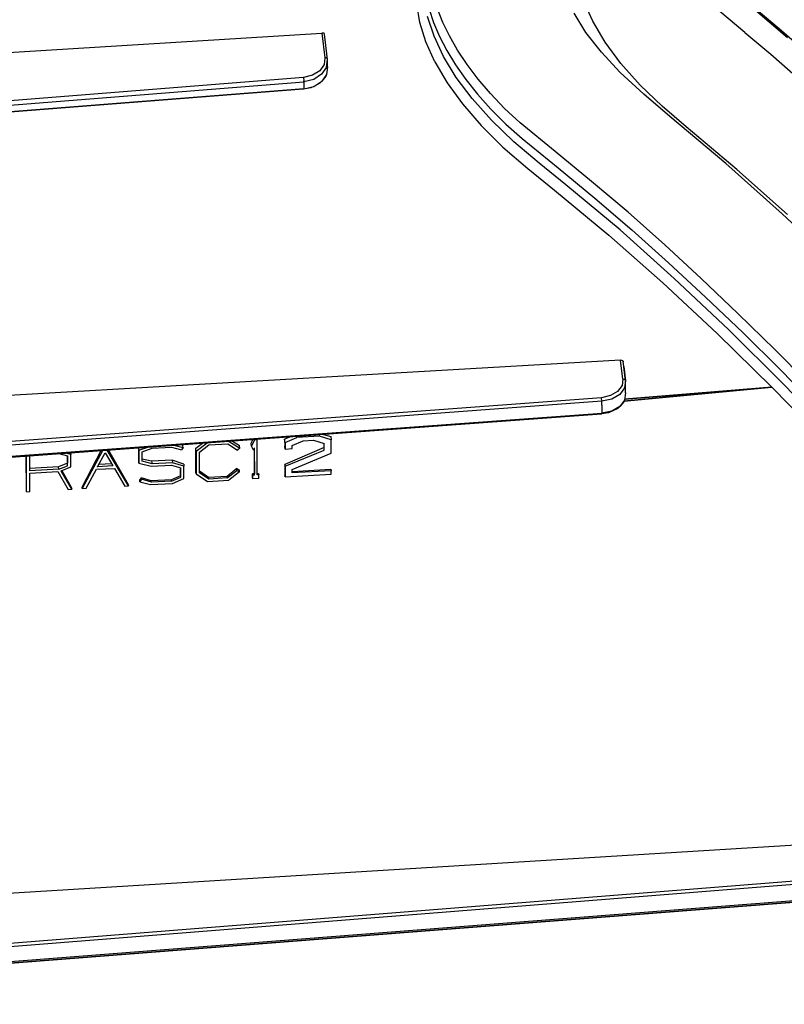
# Model space of a CAD drawing. Extents: x -0.1 to 34.1, y -0.1 to 22.1.
# Drawn here: x 20.4 to 23.2, y 11 to 14.7 of the extents above; entities that cross this region are included whole.
import ezdxf

# ---------------------------------------------------------------- set-up
doc = ezdxf.new("R2010")
doc.units = 0
doc.header["$MEASUREMENT"] = 0
doc.header["$PDMODE"] = 2
doc.header["$PDSIZE"] = 0.075
doc.layers.get('Defpoints').update_dxf_attribs({"linetype": 'CONTINUOUS'})
doc.layers.add('Dimension', color=6, linetype='CONTINUOUS')
doc.layers.add('Object', color=5, linetype='CONTINUOUS')
doc.styles.get("Standard").update_dxf_attribs({"font": 'technic_.ttf'})
doc.dimstyles.get("Standard").update_dxf_attribs({"dimtxt": 0.09, "dimasz": 0.125, "dimexe": 0.125, "dimexo": 0.0625, "dimgap": 0.09, "dimtad": 0, "dimtih": 1, "dimtoh": 1, "dimzin": 0, "dimdsep": 46, "dimtxsty": 'Standard', "dimcen": 0.09, "dimadec": 0, "dimazin": 0, "dimtfac": 1, "dimtofl": 0, "dimtmove": 0, "dimatfit": 3, "dimfxl": 0, "dimtolj": 1, "dimtzin": 0, "dimarcsym": 0})

# ---------------------------------------------------------------- blocks, each defined once
blk = doc.blocks.new('*D3')
at = {"layer": 'Defpoints', "color": 0}
for p in [(31.2944, 17.848), (17.5522, 13.5511), (31.2944, 13.5522)]:
    blk.add_point(p, dxfattribs=at)
at = {"layer": 'Dimension', "color": 0, "lineweight": -2}
for p, q in [((17.5522, 13.6136), (17.5522, 17.973)), ((31.2944, 13.6147), (31.2944, 17.973)), ((17.6772, 17.848), (23.8813, 17.848)), ((31.1694, 17.848), (24.9654, 17.848))]:
    blk.add_line(p, q, dxfattribs=at)
at = {"layer": 'Dimension', "color": 0}
for points in [[(17.6772, 17.8689), (17.6772, 17.8272), (17.5522, 17.848)], [(31.1694, 17.8689), (31.1694, 17.8272), (31.2944, 17.848)]]:
    blk.add_solid(points, dxfattribs=at)
at = {"layer": 'Dimension', "color": 0, "insert": (24.4233, 17.848), "char_height": 0.09, "attachment_point": 5}
blk.add_mtext('\\A1;13.74 [349.1mm]', dxfattribs=at)

msp = doc.modelspace()

# ---------------------------------------------------------------- linework, layer by layer
at = {"layer": 'Object'}
for p, q in [((21.8767, 14.6733), (21.8656, 14.7433)), ((21.9111, 14.7233), (21.9278, 14.6722)), ((21.9622, 14.6733), (21.9433, 14.7244)), ((22.5256, 14.6778), (22.4911, 14.7544)), ((23.2256, 14.6489), (23.1156, 14.7422)), ((23.2567, 14.6156), (23.1189, 14.7333)), ((21.93, 14.6211), (21.9056, 14.6956)), ((22.5, 14.6356), (22.4556, 14.7078)), ((23.0967, 14.6356), (23.0022, 14.7144)), ((21.8989, 14.6), (21.8767, 14.6733)), ((21.9278, 14.6722), (21.95, 14.62)), ((21.9878, 14.6222), (21.9622, 14.6733)), ((22.5722, 14.5989), (22.5256, 14.6778)), ((23.3344, 14.5533), (23.2256, 14.6489)), ((18.0667, 14.4189), (21.5089, 14.6333)), ((21.5133, 14.6322), (21.5089, 14.6333)), ((21.5089, 14.6333), (21.52, 14.54)), ((21.5167, 14.6322), (21.5133, 14.6322)), ((21.5178, 14.6311), (21.5167, 14.6322)), ((21.5189, 14.6289), (21.5178, 14.6311)), ((21.53, 14.5344), (21.5189, 14.6289)), ((21.9656, 14.5456), (21.93, 14.6211)), ((21.95, 14.62), (21.9778, 14.5678)), ((22.0178, 14.5689), (21.9878, 14.6222)), ((22.5578, 14.5611), (22.5, 14.6356)), ((23.0967, 14.6356), (23.1933, 14.5533)), ((21.9333, 14.5244), (21.8989, 14.6)), ((22.6311, 14.5189), (22.5722, 14.5989)), ((21.52, 14.54), (21.5167, 14.5144)), ((21.5244, 14.54), (21.52, 14.54)), ((21.5289, 14.5378), (21.5244, 14.54)), ((21.53, 14.5344), (21.5289, 14.5378)), ((22.0133, 14.4667), (21.9656, 14.5456)), ((21.9778, 14.5678), (22.01, 14.5133)), ((22.0544, 14.5144), (22.0178, 14.5689)), ((22.6289, 14.4844), (22.5578, 14.5611)), ((23.1933, 14.5533), (23.3878, 14.3833)), ((21.5167, 14.5144), (21.5011, 14.4911)), ((21.5256, 14.5044), (21.5078, 14.4789)), ((21.5256, 14.5044), (21.53, 14.5344)), ((21.53, 14.5067), (21.5256, 14.4778)), ((21.53, 14.5256), (21.53, 14.5344)), ((21.53, 14.5156), (21.53, 14.5256)), ((21.53, 14.5067), (21.53, 14.5156)), ((21.9333, 14.5244), (21.9789, 14.4456)), ((22.01, 14.5133), (22.0489, 14.4589)), ((22.0956, 14.46), (22.0544, 14.5144)), ((22.7033, 14.4378), (22.6311, 14.5189)), ((21.44, 14.4667), (18.3722, 14.2211)), ((21.4733, 14.4744), (21.44, 14.4667)), ((21.44, 14.4667), (21.44, 14.4622)), ((21.5011, 14.4911), (21.4733, 14.4744)), ((21.5078, 14.4789), (21.4789, 14.4589)), ((21.5256, 14.4778), (21.5089, 14.4522)), ((21.5233, 14.4711), (21.5089, 14.4522)), ((21.5256, 14.4778), (21.5233, 14.4711)), ((22.0733, 14.3867), (22.0133, 14.4667)), ((22.7167, 14.4033), (22.6289, 14.4844)), ((18.3733, 14.2056), (21.4411, 14.45)), ((21.44, 14.4622), (21.4411, 14.4578)), ((21.4678, 14.4278), (21.44, 14.4222)), ((21.4789, 14.4589), (21.4411, 14.45)), ((21.4411, 14.4578), (21.4411, 14.4533)), ((21.4411, 14.45), (21.4411, 14.4533)), ((21.4411, 14.45), (21.4411, 14.4411)), ((21.4411, 14.4411), (21.4411, 14.4322)), ((21.4411, 14.4233), (21.4789, 14.4322)), ((21.4411, 14.4322), (21.4411, 14.4233)), ((21.4789, 14.4322), (21.4678, 14.4278)), ((21.4789, 14.4322), (21.5089, 14.4522)), ((21.5011, 14.4444), (21.4789, 14.4322)), ((21.5089, 14.4522), (21.5011, 14.4444)), ((21.9789, 14.4456), (22.0367, 14.3667)), ((22.0489, 14.4589), (22.0933, 14.4033)), ((22.1422, 14.4056), (22.0956, 14.46)), ((22.7856, 14.3589), (22.7033, 14.4378)), ((21.4411, 14.4233), (18.3733, 14.1822)), ((21.44, 14.4222), (19.8378, 14.2967)), ((21.4411, 14.4233), (21.44, 14.4222)), ((22.0933, 14.4033), (22.1433, 14.3467)), ((22.1944, 14.35), (22.1422, 14.4056)), ((22.8144, 14.32), (22.7167, 14.4033)), ((22.0367, 14.3667), (22.1067, 14.2856)), ((22.1456, 14.3056), (22.0733, 14.3867)), ((22.8767, 14.2811), (22.7856, 14.3589)), ((22.1433, 14.3467), (22.1989, 14.2911)), ((22.2533, 14.2956), (22.1944, 14.35)), ((23.0244, 14.1433), (22.8144, 14.32)), ((22.1067, 14.2856), (22.1878, 14.2044)), ((22.2289, 14.2244), (22.1456, 14.3056)), ((22.1989, 14.2911), (22.26, 14.2367)), ((22.3844, 14.1878), (22.2533, 14.2956)), ((23.0667, 14.1211), (22.8767, 14.2811)), ((22.1878, 14.2044), (22.2822, 14.1244)), ((22.3244, 14.1444), (22.2289, 14.2244)), ((22.26, 14.2367), (22.3956, 14.1267)), ((22.5211, 14.0756), (22.3844, 14.1878)), ((22.4244, 14.0633), (22.3244, 14.1444)), ((23.2367, 13.9544), (23.0244, 14.1433)), ((22.2822, 14.1244), (22.3822, 14.0433)), ((22.3956, 14.1267), (22.5333, 14.0133)), ((23.2567, 13.9511), (23.0667, 14.1211)), ((22.6278, 13.8933), (22.4244, 14.0633)), ((22.6578, 13.96), (22.5211, 14.0756)), ((22.3822, 14.0433), (22.5856, 13.8744)), ((22.5333, 14.0133), (22.6722, 13.8944)), ((22.7956, 13.8378), (22.6578, 13.96)), ((23.45, 13.7522), (23.2367, 13.9544)), ((22.7889, 13.6944), (22.5856, 13.8744)), ((22.8311, 13.7111), (22.6278, 13.8933)), ((22.6722, 13.8944), (22.81, 13.77)), ((22.9322, 13.7111), (22.7956, 13.8378)), ((22.81, 13.77), (22.9489, 13.6411)), ((22.9922, 13.5044), (22.7889, 13.6944)), ((23.0344, 13.5189), (22.8311, 13.7111)), ((23.07, 13.58), (22.9322, 13.7111)), ((22.9489, 13.6411), (23.0889, 13.5078)), ((23.2089, 13.4444), (23.07, 13.58)), ((23.1978, 13.3033), (22.9922, 13.5044)), ((23.2389, 13.3167), (23.0344, 13.5189)), ((23.0889, 13.5078), (23.2278, 13.37)), ((23.3467, 13.3044), (23.2089, 13.4444)), ((22.63, 13.4044), (18.05, 13.14)), ((22.6344, 13.4033), (22.63, 13.4044)), ((22.6389, 13.3333), (22.63, 13.4044)), ((22.6378, 13.4022), (22.6344, 13.4033)), ((22.64, 13.4), (22.6378, 13.4022)), ((22.64, 13.4), (22.64, 13.3978)), ((22.6489, 13.3267), (22.64, 13.4)), ((22.6422, 13.38), (22.6489, 13.3267)), ((23.2278, 13.37), (23.3678, 13.2267)), ((22.6389, 13.3333), (22.6356, 13.3089)), ((22.6444, 13.3322), (22.6389, 13.3333)), ((22.6478, 13.33), (22.6444, 13.3322)), ((22.6489, 13.3267), (22.6444, 13.3)), ((22.6478, 13.33), (22.6489, 13.3267)), ((22.6489, 13.3122), (22.6489, 13.3267)), ((23.2389, 13.3167), (23.4444, 13.1044)), ((22.6189, 13.2867), (22.5922, 13.2711)), ((22.6356, 13.3089), (22.6189, 13.2867)), ((22.6444, 13.3), (22.6267, 13.2756)), ((23.1978, 13.3033), (22.6422, 13.25)), ((22.6422, 13.25), (23.1978, 13.3033)), ((23.1978, 13.3033), (22.6444, 13.2578)), ((22.6444, 13.2578), (23.1978, 13.3033)), ((22.6489, 13.2811), (22.6444, 13.2544)), ((22.6489, 13.2967), (22.6489, 13.3122)), ((22.6489, 13.2811), (22.6489, 13.2967)), ((23.1978, 13.3033), (23.4022, 13.0933)), ((22.5589, 13.2633), (18.3722, 12.9533)), ((22.56, 13.25), (18.3733, 12.9389)), ((22.5922, 13.2711), (22.5589, 13.2633)), ((22.5589, 13.2589), (22.5589, 13.2633)), ((22.56, 13.2544), (22.5589, 13.2589)), ((22.5967, 13.2578), (22.56, 13.25)), ((22.56, 13.2544), (22.56, 13.25)), ((22.56, 13.2356), (22.56, 13.25)), ((22.6267, 13.2756), (22.5967, 13.2578)), ((22.6444, 13.2544), (22.6267, 13.23)), ((22.6422, 13.2478), (22.6267, 13.23)), ((22.6444, 13.2544), (22.6422, 13.2478)), ((18.3733, 12.9), (22.56, 13.2056)), ((22.56, 13.2356), (22.56, 13.22)), ((22.56, 13.22), (22.56, 13.2056)), ((22.5967, 13.2133), (22.56, 13.2056)), ((22.5844, 13.2067), (22.56, 13.2022)), ((22.56, 13.2056), (22.56, 13.2022)), ((22.62, 13.2233), (22.5844, 13.2067)), ((22.6267, 13.23), (22.5967, 13.2133)), ((22.6267, 13.23), (22.62, 13.2233)), ((22.56, 13.2022), (18.3733, 12.8967)), ((18.3733, 12.8967), (22.5589, 13.2022)), ((18.3733, 12.8967), (22.5589, 13.2022)), ((22.5589, 13.2022), (22.56, 13.2022)), ((21.1611, 13.0989), (21.0956, 13.0944)), ((21.16, 13.1), (21.1611, 13.0989)), ((21.1611, 13.0989), (21.2011, 13.0733)), ((21.1733, 13.1), (21.2, 13.0833)), ((21.2433, 13.0922), (21.2489, 13.1056)), ((21.2444, 13.0811), (21.2567, 13.1044)), ((21.2567, 13.1044), (21.2556, 13.1067)), ((21.2656, 13.1056), (21.2567, 13.1044)), ((21.2656, 13.1056), (21.2644, 13.1067)), ((21.2656, 12.9733), (21.2656, 13.1056)), ((21.3911, 13.1167), (21.3689, 13.1078)), ((21.3689, 13.1078), (21.37, 13.0811)), ((21.3711, 13.0956), (21.3689, 13.1078)), ((21.3711, 13.0956), (21.4144, 13.1133)), ((21.3711, 13.0956), (21.3711, 13.07)), ((21.3967, 13.0833), (21.4389, 13.1011)), ((21.4144, 13.1133), (21.4133, 13.1178)), ((21.5, 13.1189), (21.4144, 13.1133)), ((21.4389, 13.1011), (21.4767, 13.1033)), ((21.4767, 13.1033), (21.5178, 13.0911)), ((21.4989, 13.1244), (21.5, 13.1189)), ((21.5433, 13.1056), (21.5, 13.1189)), ((21.5144, 13.1256), (21.5422, 13.1178)), ((21.5422, 13.1178), (21.5433, 13.1056)), ((21.5433, 13.0544), (21.5433, 13.1056)), ((20.6867, 13.0656), (20.6089, 12.9222)), ((20.6089, 12.9267), (20.68, 13.0644)), ((20.7822, 12.9322), (20.7022, 13.0667)), ((20.7078, 13.0667), (20.7811, 12.9367)), ((20.8211, 13.0267), (20.8211, 13.0744)), ((20.8222, 13.0656), (20.8211, 13.0744)), ((20.8222, 13.0656), (20.8556, 13.0778)), ((20.8222, 13.0656), (20.8222, 13.0178)), ((20.8344, 13.06), (20.8711, 13.0733)), ((20.8344, 13.0244), (20.8344, 13.06)), ((20.8711, 13.0733), (20.9444, 13.0778)), ((20.9444, 13.0778), (20.9822, 13.0678)), ((20.9533, 13.0844), (20.9878, 13.0756)), ((20.9878, 13.0756), (20.9822, 13.0678)), ((20.9878, 13.0756), (20.9856, 13.0867)), ((21.0356, 13.0733), (21.06, 13.0922)), ((21.0356, 12.9822), (21.0356, 13.0733)), ((21.0367, 13.0622), (21.0356, 13.0733)), ((21.0367, 13.0622), (21.0778, 13.0933)), ((21.0367, 13.0622), (21.0367, 12.9767)), ((21.0489, 13.0589), (21.0844, 13.0856)), ((21.0489, 12.9811), (21.0489, 13.0589)), ((21.0844, 13.0856), (21.1556, 13.09)), ((21.1556, 13.09), (21.1922, 13.0656)), ((21.2011, 13.0733), (21.1922, 13.0656)), ((21.2011, 13.0733), (21.2, 13.0833)), ((21.2444, 13.0811), (21.2433, 13.0922)), ((21.2522, 13.0667), (21.2444, 13.0811)), ((21.2522, 13.0667), (21.2556, 13.0744)), ((21.2544, 13.0711), (21.2556, 12.9778)), ((21.2556, 12.9722), (21.2556, 13.0744)), ((21.3711, 13.07), (21.37, 13.0811)), ((21.5167, 13.0767), (21.37, 13.0122)), ((21.3711, 13.07), (21.3967, 13.0722)), ((21.3711, 13.0056), (21.5178, 13.0667)), ((21.3967, 13.0722), (21.3967, 13.0833)), ((21.5167, 13.0767), (21.5167, 13.0911)), ((21.5178, 13.0667), (21.5167, 13.0767)), ((21.5178, 13.0667), (21.5178, 13.0911)), ((20.4, 12.9144), (20.3989, 13.0444)), ((20.4, 12.91), (20.4, 13.0444)), ((20.4122, 12.9889), (20.4122, 13.0444)), ((20.5167, 13.0522), (20.5211, 13.0533)), ((20.5211, 13.0533), (20.5544, 13.0444)), ((20.5667, 13.05), (20.5467, 13.0544)), ((20.5533, 13.0444), (20.5533, 13.0178)), ((20.5544, 13.0078), (20.5544, 13.0444)), ((20.5656, 13.0567), (20.5667, 13.05)), ((20.5667, 13.0033), (20.5667, 13.05)), ((20.6667, 13.0033), (20.6956, 13.0567)), ((20.6956, 13.0567), (20.7244, 13.0067)), ((20.8222, 13.0178), (20.8211, 13.0267)), ((20.8689, 13.0244), (20.8344, 13.0322)), ((20.8711, 13.0144), (20.8344, 13.0244)), ((20.9467, 13.0289), (20.8689, 13.0244)), ((20.8689, 13.0244), (20.8711, 13.0144)), ((20.99, 13.0133), (20.9467, 13.0289)), ((20.9467, 13.0289), (20.9478, 13.0189)), ((21.3967, 12.9933), (21.5433, 13.0544)), ((20.52, 13.0033), (20.4122, 12.9978)), ((20.5211, 12.9944), (20.4122, 12.9889)), ((20.4122, 12.98), (20.5178, 12.9856)), ((20.5178, 12.9856), (20.5567, 12.9189)), ((20.5533, 13.0178), (20.52, 13.0033)), ((20.5211, 12.9944), (20.52, 13.0033)), ((20.5211, 12.9944), (20.5544, 13.0078)), ((20.53, 12.9889), (20.5667, 13.0033)), ((20.57, 12.92), (20.53, 12.9889)), ((20.5322, 12.99), (20.5689, 12.9244)), ((20.5544, 13.0078), (20.5533, 13.0178)), ((20.6233, 12.9233), (20.6622, 12.9944)), ((20.6622, 12.9944), (20.73, 12.9978)), ((20.6656, 13.0056), (20.6667, 13.0033)), ((20.7244, 13.0067), (20.6667, 13.0033)), ((20.7189, 13.0144), (20.6711, 13.0122)), ((20.73, 12.9978), (20.7689, 12.9311)), ((20.8222, 13.0178), (20.8678, 13.0056)), ((20.8678, 13.0056), (20.9444, 13.01)), ((20.9478, 13.0189), (20.8711, 13.0144)), ((20.9444, 13.01), (20.9789, 13)), ((20.9911, 13.0056), (20.9478, 13.0189)), ((20.9778, 12.97), (20.9778, 13)), ((20.9789, 12.9644), (20.9789, 13)), ((20.99, 13.0133), (20.9911, 13.0056)), ((20.9911, 12.96), (20.9911, 13.0056)), ((21.0833, 12.9633), (21.0489, 12.9867)), ((21.19, 12.9967), (21.1533, 12.9667)), ((21.1533, 12.9622), (21.19, 12.99)), ((21.1989, 12.9844), (21.1589, 12.9533)), ((21.19, 12.9967), (21.1989, 12.9911)), ((21.19, 12.99), (21.19, 12.9967)), ((21.19, 12.99), (21.1989, 12.9844)), ((21.1989, 12.9844), (21.1989, 12.9911)), ((21.37, 13.0122), (21.37, 12.97)), ((21.3711, 13.0056), (21.37, 13.0122)), ((21.3711, 13.0056), (21.3711, 12.9656)), ((21.3967, 12.9856), (21.5422, 12.9944)), ((21.3967, 12.9811), (21.3967, 12.9933)), ((21.5433, 12.9889), (21.3967, 12.9811)), ((21.5422, 12.9944), (21.5433, 12.9889)), ((21.5433, 12.9756), (21.5433, 12.9889)), ((20.4122, 12.9111), (20.4122, 12.98)), ((20.8256, 12.9533), (20.8311, 12.9622)), ((20.8311, 12.9567), (20.8256, 12.9478)), ((20.8256, 12.9478), (20.8256, 12.9533)), ((20.8256, 12.9478), (20.8656, 12.9367)), ((20.8678, 12.9511), (20.8311, 12.9622)), ((20.8311, 12.9567), (20.8311, 12.9622)), ((20.8689, 12.9456), (20.8311, 12.9567)), ((20.9444, 12.9544), (20.8678, 12.9511)), ((20.8689, 12.9456), (20.8678, 12.9511)), ((20.9444, 12.95), (20.8689, 12.9456)), ((20.9778, 12.97), (20.9444, 12.9544)), ((20.9444, 12.95), (20.9789, 12.9644)), ((20.9444, 12.95), (20.9444, 12.9544)), ((20.9478, 12.9411), (20.9911, 12.96)), ((20.9789, 12.9644), (20.9778, 12.97)), ((21.0367, 12.9767), (21.0356, 12.9822)), ((21.0367, 12.9767), (21.0789, 12.9489)), ((21.0844, 12.9578), (21.0489, 12.9811)), ((21.0789, 12.9489), (21.1589, 12.9533)), ((21.1533, 12.9667), (21.0833, 12.9633)), ((21.0833, 12.9633), (21.0844, 12.9578)), ((21.1533, 12.9622), (21.0844, 12.9578)), ((21.1533, 12.9622), (21.1533, 12.9667)), ((21.2556, 12.9778), (21.2478, 12.9778)), ((21.2478, 12.9633), (21.2478, 12.9778)), ((21.2489, 12.9722), (21.2478, 12.9778)), ((21.2489, 12.9589), (21.2478, 12.9633)), ((21.2556, 12.9722), (21.2489, 12.9722)), ((21.2489, 12.9589), (21.2489, 12.9722)), ((21.2722, 12.96), (21.2489, 12.9589)), ((21.2656, 12.9789), (21.2711, 12.9789)), ((21.2722, 12.9733), (21.2656, 12.9733)), ((21.2711, 12.9789), (21.2722, 12.9733)), ((21.2722, 12.96), (21.2722, 12.9733)), ((21.3711, 12.9656), (21.37, 12.97)), ((21.3711, 12.9656), (21.5433, 12.9756)), ((20.4, 12.91), (20.4122, 12.9111)), ((20.5567, 12.9189), (20.57, 12.92)), ((20.5689, 12.9244), (20.57, 12.92)), ((20.6089, 12.9222), (20.6089, 12.9267)), ((20.6089, 12.9222), (20.6233, 12.9233)), ((20.7689, 12.9311), (20.7822, 12.9322)), ((20.7811, 12.9367), (20.7822, 12.9322)), ((20.8656, 12.9367), (20.9478, 12.9411)), ((24.1256, 11.6344), (18.05, 11.26)), ((24.0511, 11.5089), (18.3722, 11.0556)), ((18.3733, 11.0444), (24.0522, 11.4978)), ((24.0522, 11.4333), (18.3733, 10.99)), ((20.9822, 11.1889), (24.0522, 11.4278)), ((20.9822, 11.1889), (24.0522, 11.4278)), ((24.0522, 11.4278), (20.9822, 11.1889)), ((20.9822, 11.1889), (18.3733, 10.9844)), ((18.3733, 10.9844), (20.9822, 11.1889)), ((20.9822, 11.1889), (18.3733, 10.9844))]:
    msp.add_line(p, q, dxfattribs=at)

# ---------------------------------------------------------------- dimensions: what is measured, and where the dimension line sits
at = {"layer": 'Dimension'}
dim = msp.add_linear_dim(base=(31.2944, 17.848), p1=(17.5522, 13.5511), p2=(31.2944, 13.5522), dimstyle='Standard', dxfattribs=at)
dim.commit()
dim.dimension.update_dxf_attribs({"geometry": '*D3', "text_midpoint": (24.4233, 17.848)})

doc.saveas('drawing.dxf')
